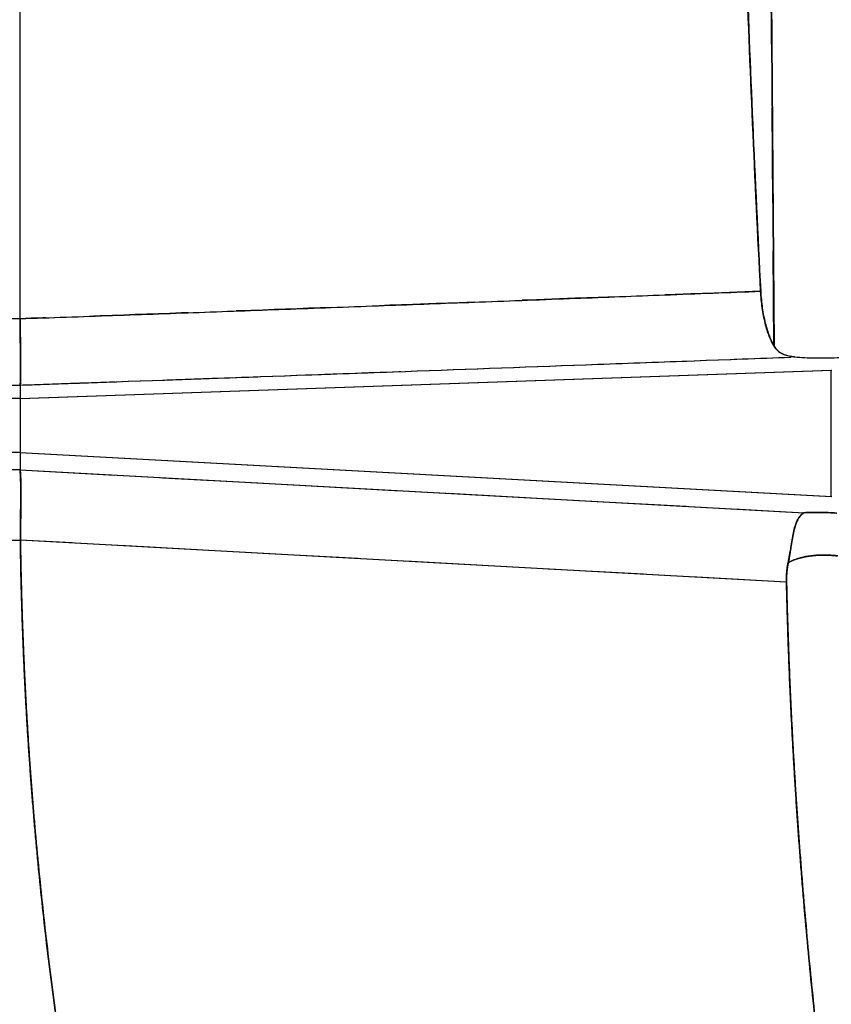
# Model space of a CAD drawing. Units: millimetres. Extents: x -4 to 213, y 0 to 297.
# Drawn here: x 44 to 55, y 162 to 175 of the extents above; entities that cross this region are included whole.
import ezdxf

# ---------------------------------------------------------------- set-up
doc = ezdxf.new("R2010")
doc.units = ezdxf.units.MM
doc.linetypes.add('HIDDEN', pattern=[1.905, 1.27, -0.635])
doc.layers.add('FORMAT', color=7, linetype='Continuous')
doc.styles.add('SLDTEXTSTYLE0', font='TXT', dxfattribs={"width": 0.605})
doc.dimstyles.new('SLDDIMSTYLE0', dxfattribs={"dimtxt": 2.5, "dimasz": 2.5, "dimexe": 0, "dimexo": 0.0625, "dimtad": 1, "dimdec": 0, "dimlfac": 10, "dimrnd": 1e-09, "dimzin": 12, "dimdsep": 46, "dimtxsty": 'SLDTEXTSTYLE0', "dimblk1": 'CLOSED', "dimblk2": 'CLOSED', "dimsah": 1, "dimcen": 0.09, "dimadec": 0, "dimazin": 3, "dimtfac": 1, "dimtdec": 0, "dimtofl": 0, "dimtmove": 0, "dimatfit": 3, "dimldrblk": 'CLOSED', "dimfxl": 0, "dimfrac": 2, "dimtolj": 1, "dimtzin": 12, "dimarcsym": 0})
doc.dimstyles.new('SLDDIMSTYLE2', dxfattribs={"dimtxt": 2.5, "dimasz": 2.5, "dimexe": 0, "dimexo": 0.0625, "dimtad": 1, "dimlfac": 10, "dimrnd": 1e-09, "dimzin": 12, "dimdsep": 46, "dimtxsty": 'SLDTEXTSTYLE0', "dimblk1": 'CLOSED', "dimblk2": 'CLOSED', "dimsah": 1, "dimcen": 0.09, "dimadec": 0, "dimazin": 3, "dimtfac": 1, "dimtofl": 0, "dimtmove": 0, "dimatfit": 3, "dimldrblk": 'CLOSED', "dimfxl": 0, "dimfrac": 2, "dimtolj": 1, "dimtzin": 12, "dimarcsym": 0})

# ---------------------------------------------------------------- blocks, each defined once
blk = doc.blocks.new('_Closed')
at = {"color": 0, "linetype": 'ByBlock', "lineweight": -2}
for p, q in [((-1, 0.166667), (0, 0)), ((-1, 0.166667), (-1, -0.166667)), ((0, 0), (-1, -0.166667)), ((0, 0), (-1, 0))]:
    blk.add_line(p, q, dxfattribs=at)
blk = doc.blocks.new('_D')
at = {"layer": 'FORMAT', "color": 7}
for p, q in [((32.21, 181.898), (32.21, 207.589)), ((107.51, 163.498), (107.51, 207.589)), ((32.21, 206.839), (107.51, 206.839))]:
    blk.add_line(p, q, dxfattribs=at)
at = {"layer": 'FORMAT', "color": 7, "xscale": 2.5, "yscale": 2.5, "rotation": 180.0000000000004}
blk.add_blockref('_Closed', (32.21, 206.839, -0.086), dxfattribs=at)
at = {"layer": 'FORMAT', "color": 7, "xscale": 2.5, "yscale": 2.5}
blk.add_blockref('_Closed', (107.51, 206.839, -0.086), dxfattribs=at)
at = {"layer": 'FORMAT', "color": 7, "insert": (67.511, 210.062), "char_height": 2.5, "attachment_point": 1, "style": 'SLDTEXTSTYLE0'}
blk.add_mtext('753', dxfattribs=at)
blk = doc.blocks.new('_D_15')
at = {"layer": 'FORMAT', "color": 7}
for p, q in [((21.704, 175.147), (15.454, 175.147)), ((16.204, 175.147), (16.204, 139.147)), ((58.86, 139.147), (15.454, 139.147))]:
    blk.add_line(p, q, dxfattribs=at)
at = {"layer": 'FORMAT', "color": 7, "xscale": 2.5, "yscale": 2.5}
for p, rotation in [((16.204, 175.147, -0.086), 90.0000000000004), ((16.204, 139.147, -0.086), 270.0000000000004)]:
    blk.add_blockref('_Closed', p, dxfattribs=dict(at, rotation=rotation))
at = {"layer": 'FORMAT', "color": 7, "insert": (12.982, 154.798), "char_height": 2.5, "attachment_point": 1, "rotation": 90, "style": 'SLDTEXTSTYLE0'}
blk.add_mtext('360', dxfattribs=at)

msp = doc.modelspace()

# ---------------------------------------------------------------- linework, layer by layer
at = {"color": 7, "linetype": 'Continuous', "lineweight": 25}
for p, q in [((53.677, 180.2963), (53.7504, 170.5337)), ((53.6826, 180.2964), (53.756, 170.5338)), ((54.0251, 170.3924), (53.9721, 170.3873)), ((54.0307, 170.3925), (53.9777, 170.3874)), ((43.7043, 169.8378), (54.5161, 170.2128)), ((43.7099, 169.8379), (54.5217, 170.2128)), ((54.5161, 168.5309), (54.5161, 170.2128)), ((43.7099, 170.015), (43.7099, 169.8379)), ((43.7099, 169.8379), (39.939, 169.8385)), ((43.7099, 169.8379), (43.7099, 169.1207)), ((43.7099, 169.1207), (39.939, 169.1207)), ((43.7043, 169.1206), (54.5161, 168.5309)), ((43.7099, 169.1207), (54.5217, 168.5309)), ((43.7099, 169.1207), (43.7099, 168.8889)), ((43.7099, 168.8889), (39.9709, 168.8886)), ((43.7045, 168.8862), (54.1519, 168.3168)), ((43.7101, 168.8863), (54.1575, 168.3168)), ((43.709, 167.9451), (39.8742, 167.9445)), ((43.7146, 167.9452), (39.8798, 167.9446)), ((53.9145, 167.3943), (43.709, 167.9517)), ((53.9201, 167.3944), (43.7146, 167.9518))]:
    msp.add_line(p, q, dxfattribs=at)
at = {"color": 7, "linetype": 'HIDDEN', "lineweight": 25}
for p, q in [((53.7504, 170.5337), (53.677, 180.2963)), ((54.0251, 170.3924), (53.9721, 170.3873)), ((54.5161, 168.5309), (54.5161, 170.2128)), ((43.7045, 168.8862), (54.1519, 168.3168)), ((43.709, 167.9451), (39.8742, 167.9445)), ((53.9145, 167.3943), (43.709, 167.9517))]:
    msp.add_line(p, q, dxfattribs=at)
at = {"color": 7, "linetype": 'Continuous', "lineweight": 25}
for points in [[(43.7099, 170.903), (43.7099, 174.1443), (43.7099, 177.4011), (43.7099, 180.6579)], [(43.7099, 170.8995), (43.7099, 170.9006), (43.7099, 170.9018), (43.7099, 170.903)], [(53.9721, 170.3873), (53.9709, 170.3911), (53.9697, 170.3957), (53.9685, 170.401)], [(53.9777, 170.3874), (53.9765, 170.3912), (53.9753, 170.3958), (53.9741, 170.4011)], [(39.889, 170.0165), (41.1631, 170.0153), (42.4368, 170.0147), (43.7099, 170.015)], [(43.7044, 170.0158), (43.7043, 170.0155), (43.7043, 170.0152), (43.7043, 170.015)], [(43.71, 170.0158), (43.7099, 170.0156), (43.7099, 170.0153), (43.7099, 170.015)], [(43.7043, 168.8888), (43.7043, 168.888), (43.7043, 168.8871), (43.7045, 168.8862)], [(43.7099, 168.8889), (43.7099, 168.888), (43.7099, 168.8872), (43.7101, 168.8863)], [(43.709, 167.9517), (43.709, 167.9495), (43.709, 167.9473), (43.709, 167.9451)], [(43.7146, 167.9518), (43.7146, 167.9496), (43.7146, 167.9474), (43.7146, 167.9452)]]:
    msp.add_open_spline(points, degree=3, dxfattribs=at)
for points, knots in [([(53.2556, 180.2251), (53.2828, 178.7285), (53.3227, 177.2331), (53.4277, 174.2448), (53.4926, 172.7537), (53.5699, 171.2655)], [0, 0, 0, 0, 0.5, 0.5, 1, 1, 1, 1]), ([(53.2612, 180.2252), (53.2884, 178.7286), (53.3283, 177.2332), (53.4333, 174.2449), (53.4982, 172.7537), (53.5755, 171.2656)], [0, 0, 0, 0, 0.5, 0.5, 1, 1, 1, 1]), ([(43.7043, 170.8994), (43.9101, 170.9066), (44.321, 170.921), (44.9369, 170.9429), (45.5523, 170.9649), (46.3666, 170.9943), (47.3936, 171.032), (48.6144, 171.0771), (49.8546, 171.1238), (51.0743, 171.17), (52.321, 171.2176), (53.1441, 171.2492), (53.5699, 171.2655)], [0, 0, 0, 0, 0.06264764, 0.12506423, 0.18741774, 0.24986508, 0.37278645, 0.49979092, 0.62107714, 0.74984389, 0.87058229, 1, 1, 1, 1]), ([(43.7099, 170.8995), (43.9157, 170.9067), (44.3266, 170.9211), (44.9426, 170.943), (45.5579, 170.965), (46.3722, 170.9943), (47.3992, 171.032), (48.62, 171.0772), (49.8602, 171.1239), (51.08, 171.17), (52.3266, 171.2177), (53.1497, 171.2493), (53.5755, 171.2656)], [0, 0, 0, 0, 0.06264764, 0.12506423, 0.18741774, 0.24986508, 0.37278645, 0.49979092, 0.62107714, 0.74984389, 0.87058229, 1, 1, 1, 1]), ([(53.5699, 171.2655), (53.5739, 171.1889), (53.5811, 171.115), (53.5966, 171.008), (53.6025, 170.9728), (53.6158, 170.905), (53.6231, 170.8724), (53.6388, 170.8099), (53.6473, 170.7798), (53.6654, 170.7223), (53.6751, 170.6948), (53.7053, 170.6175), (53.7271, 170.5725), (53.7504, 170.5337)], [0, 0, 0, 0, 0.25, 0.25, 0.375, 0.375, 0.5, 0.5, 0.625, 0.625, 0.75, 0.75, 1, 1, 1, 1]), ([(53.5755, 171.2656), (53.5795, 171.1889), (53.5868, 171.1151), (53.6022, 171.0081), (53.6081, 170.9729), (53.6214, 170.905), (53.6287, 170.8725), (53.6444, 170.8099), (53.6529, 170.7799), (53.671, 170.7224), (53.6807, 170.6948), (53.7109, 170.6176), (53.7327, 170.5726), (53.756, 170.5338)], [0, 0, 0, 0, 0.25, 0.25, 0.375, 0.375, 0.5, 0.5, 0.625, 0.625, 0.75, 0.75, 1, 1, 1, 1]), ([(39.7792, 170.905), (40.0009, 170.9047), (40.4409, 170.9041), (41.0962, 170.9034), (41.8568, 170.9028), (42.7271, 170.9026), (43.382, 170.9029), (43.7099, 170.903)], [0, 0, 0, 0, 0.16913244, 0.33569166, 0.50002694, 0.74961376, 1, 1, 1, 1]), ([(43.7043, 170.8994), (43.7044, 170.8887), (43.7047, 170.8673), (43.7051, 170.8353), (43.7055, 170.8034), (43.7059, 170.7718), (43.7063, 170.7403), (43.7067, 170.7091), (43.7071, 170.6782), (43.7074, 170.6477), (43.7078, 170.6175), (43.7086, 170.5491), (43.7099, 170.4448), (43.7111, 170.3201), (43.7119, 170.2095), (43.7118, 170.1349), (43.7108, 170.0857), (43.7099, 170.0584), (43.7085, 170.0387), (43.7068, 170.0251), (43.7051, 170.0187), (43.7044, 170.0158)], [0, 0, 0, 0, 0.024933, 0.0498955, 0.0748836, 0.0998927, 0.1249184, 0.149956, 0.1750009, 0.2000487, 0.2250952, 0.2501367, 0.3726456, 0.5000181, 0.6166077, 0.749901, 0.8124228, 0.8749371, 0.9220723, 0.9637571, 1, 1, 1, 1]), ([(43.7099, 170.8995), (43.71, 170.8888), (43.7103, 170.8673), (43.7107, 170.8354), (43.7111, 170.8035), (43.7115, 170.7718), (43.7119, 170.7404), (43.7123, 170.7092), (43.7127, 170.6783), (43.713, 170.6478), (43.7134, 170.6176), (43.7142, 170.5492), (43.7155, 170.4449), (43.7167, 170.3202), (43.7175, 170.2096), (43.7174, 170.1349), (43.7165, 170.0858), (43.7155, 170.0584), (43.7141, 170.0387), (43.7124, 170.0252), (43.7108, 170.0188), (43.71, 170.0158)], [0, 0, 0, 0, 0.024933, 0.0498955, 0.0748836, 0.0998927, 0.1249184, 0.149956, 0.1750009, 0.2000487, 0.2250952, 0.2501367, 0.3726456, 0.5000181, 0.6166077, 0.749901, 0.8124228, 0.8749371, 0.9220723, 0.9637571, 1, 1, 1, 1]), ([(53.7504, 170.5337), (53.7726, 170.4967), (53.8014, 170.4685), (53.8561, 170.436), (53.8764, 170.4269), (53.92, 170.4118), (53.9434, 170.4058), (53.9685, 170.401)], [0, 0, 0, 0, 0.5, 0.5, 0.75, 0.75, 1, 1, 1, 1]), ([(53.756, 170.5338), (53.7782, 170.4968), (53.807, 170.4685), (53.8617, 170.4361), (53.882, 170.4269), (53.9256, 170.4119), (53.949, 170.4059), (53.9741, 170.4011)], [0, 0, 0, 0, 0.5, 0.5, 0.75, 0.75, 1, 1, 1, 1]), ([(43.7044, 170.0158), (44.5595, 170.0456), (45.4149, 170.0758), (47.1261, 170.1368), (47.9818, 170.1677), (50.549, 170.261), (52.2604, 170.324), (53.9721, 170.3873)], [0, 0, 0, 0, 0.25, 0.25, 0.5, 0.5, 1, 1, 1, 1]), ([(43.71, 170.0158), (44.5651, 170.0456), (45.4205, 170.0758), (47.1317, 170.1369), (47.9874, 170.1677), (50.5546, 170.261), (52.266, 170.3241), (53.9777, 170.3874)], [0, 0, 0, 0, 0.25, 0.25, 0.5, 0.5, 1, 1, 1, 1]), ([(53.9685, 170.401), (53.9747, 170.3997), (53.981, 170.3985), (53.9874, 170.3974), (53.9935, 170.3964), (53.9997, 170.3955), (54.006, 170.3946), (54.0123, 170.3938), (54.0186, 170.3931), (54.0251, 170.3924)], [0, 0, 0, 0, 0.00027234664, 0.00027234664, 0.00027234664, 0.00053272234, 0.00053272234, 0.00053272234, 0.00079339723, 0.00079339723, 0.00079339723, 0.00079339723]), ([(53.9741, 170.4011), (53.9803, 170.3998), (53.9866, 170.3986), (53.993, 170.3975), (53.9991, 170.3965), (54.0053, 170.3955), (54.0116, 170.3947), (54.0179, 170.3939), (54.0242, 170.3931), (54.0307, 170.3925)], [0, 0, 0, 0, 0.00027234664, 0.00027234664, 0.00027234664, 0.00053272234, 0.00053272234, 0.00053272234, 0.00079339723, 0.00079339723, 0.00079339723, 0.00079339723]), ([(54.0251, 170.3924), (54.1092, 170.3841), (54.2035, 170.3791), (54.4123, 170.3759), (54.5211, 170.3778), (54.6341, 170.3831)], [0, 0, 0, 0, 0.5, 0.5, 1, 1, 1, 1]), ([(54.0307, 170.3925), (54.1148, 170.3842), (54.2091, 170.3792), (54.4179, 170.376), (54.5267, 170.3779), (54.6397, 170.3832)], [0, 0, 0, 0, 0.5, 0.5, 1, 1, 1, 1]), ([(43.7045, 168.8862), (43.705, 168.8825), (43.706, 168.875), (43.7073, 168.8626), (43.7085, 168.8489), (43.7095, 168.8341), (43.7104, 168.818), (43.7112, 168.8005), (43.7119, 168.7818), (43.7124, 168.7617), (43.7134, 168.7176), (43.7142, 168.6418), (43.7142, 168.548), (43.7139, 168.472), (43.7135, 168.4199), (43.7131, 168.3659), (43.7126, 168.3101), (43.7121, 168.2529), (43.7115, 168.1943), (43.7109, 168.1346), (43.7103, 168.0741), (43.7096, 168.0131), (43.7092, 167.9722), (43.709, 167.9517)], [0, 0, 0, 0, 0.0257605, 0.0520334, 0.0788173, 0.1061097, 0.1339076, 0.162207, 0.1910035, 0.2202921, 0.2500677, 0.3743609, 0.4999133, 0.5492922, 0.5988013, 0.6484494, 0.698245, 0.7481984, 0.7983188, 0.84859, 0.8989825, 0.9494634, 1, 1, 1, 1]), ([(43.7101, 168.8863), (43.7106, 168.8826), (43.7116, 168.8751), (43.7129, 168.8626), (43.7141, 168.849), (43.7151, 168.8341), (43.716, 168.818), (43.7168, 168.8006), (43.7175, 168.7819), (43.718, 168.7618), (43.719, 168.7177), (43.7199, 168.6419), (43.7198, 168.548), (43.7195, 168.4721), (43.7191, 168.42), (43.7187, 168.3659), (43.7182, 168.3102), (43.7177, 168.253), (43.7171, 168.1944), (43.7165, 168.1347), (43.7159, 168.0742), (43.7152, 168.0131), (43.7148, 167.9722), (43.7146, 167.9518)], [0, 0, 0, 0, 0.0257605, 0.0520334, 0.0788173, 0.1061097, 0.1339076, 0.162207, 0.1910035, 0.2202921, 0.2500677, 0.3743609, 0.4999133, 0.5492922, 0.5988013, 0.6484494, 0.698245, 0.7481984, 0.7983188, 0.84859, 0.8989825, 0.9494634, 1, 1, 1, 1]), ([(54.1519, 168.3168), (54.1485, 168.3148), (54.1415, 168.3107), (54.1314, 168.3037), (54.1213, 168.2958), (54.1112, 168.2868), (54.0981, 168.2736), (54.0814, 168.253), (54.061, 168.2199), (54.0454, 168.1851), (54.0281, 168.1359), (54.0114, 168.0737), (53.9932, 167.9803), (53.9803, 167.8992), (53.9685, 167.8264), (53.96, 167.775), (53.9508, 167.7231), (53.9435, 167.6844), (53.9385, 167.6602), (53.9361, 167.649)], [0, 0, 0, 0, 0.0224968, 0.0462668, 0.0712928, 0.0975567, 0.1250393, 0.1799245, 0.2500516, 0.3392672, 0.3750604, 0.5000162, 0.6228418, 0.7499471, 0.7942462, 0.8749653, 0.9224931, 0.9641725, 1, 1, 1, 1]), ([(54.1575, 168.3168), (54.1541, 168.3148), (54.1471, 168.3107), (54.137, 168.3037), (54.1269, 168.2958), (54.1168, 168.2869), (54.1037, 168.2736), (54.0871, 168.253), (54.0667, 168.22), (54.0511, 168.1851), (54.0337, 168.136), (54.017, 168.0738), (53.9988, 167.9803), (53.9859, 167.8993), (53.9741, 167.8265), (53.9657, 167.775), (53.9564, 167.7232), (53.9491, 167.6845), (53.9441, 167.6603), (53.9418, 167.6491)], [0, 0, 0, 0, 0.0224968, 0.0462668, 0.0712928, 0.0975567, 0.1250393, 0.1799245, 0.2500516, 0.3392672, 0.3750604, 0.5000162, 0.6228418, 0.7499471, 0.7942462, 0.8749653, 0.9224931, 0.9641725, 1, 1, 1, 1]), ([(54.1519, 168.3168), (54.1634, 168.3173), (54.1865, 168.3184), (54.2214, 168.3195), (54.2567, 168.3204), (54.2923, 168.3209), (54.3281, 168.3211), (54.3762, 168.3209), (54.4369, 168.3198), (54.5104, 168.3172), (54.5598, 168.3144), (54.5845, 168.3129)], [0, 0, 0, 0, 0.0834625, 0.1668201, 0.2501265, 0.3334354, 0.4168004, 0.5002751, 0.6670584, 0.8334911, 1, 1, 1, 1]), ([(54.1575, 168.3168), (54.169, 168.3174), (54.1921, 168.3184), (54.2271, 168.3196), (54.2623, 168.3205), (54.2979, 168.321), (54.3337, 168.3212), (54.3819, 168.321), (54.4425, 168.3198), (54.516, 168.3173), (54.5654, 168.3144), (54.5901, 168.313)], [0, 0, 0, 0, 0.0834625, 0.1668201, 0.2501265, 0.3334354, 0.4168004, 0.5002751, 0.6670584, 0.8334911, 1, 1, 1, 1]), ([(43.709, 167.9451), (43.7102, 167.8677), (43.7124, 167.7128), (43.7172, 167.4806), (43.7229, 167.2484), (43.7297, 167.0163), (43.7375, 166.7842), (43.7463, 166.5522), (43.7562, 166.3202), (43.7671, 166.0883), (43.779, 165.8564), (43.792, 165.6246), (43.806, 165.3929), (43.8211, 165.1612), (43.8372, 164.9295), (43.8543, 164.6979), (43.8724, 164.4664), (43.8916, 164.2349), (43.9119, 164.0035), (43.9331, 163.7722), (43.9833, 163.2521), (44.0716, 162.4445), (44.2147, 161.3513), (44.381, 160.2612), (44.5703, 159.1752), (44.7825, 158.0938), (45.0175, 157.0175), (45.2752, 155.9463), (45.4995, 155.094), (45.6772, 154.4576), (45.799, 154.0346), (45.9245, 153.6128), (46.0535, 153.192), (46.1861, 152.7724), (46.3222, 152.3538), (46.4619, 151.9364), (46.6052, 151.5201), (46.7519, 151.1048), (46.8526, 150.8289), (46.903, 150.691)], [0, 0, 0, 0, 0.01316083, 0.02631999, 0.03947773, 0.05263428, 0.06578989, 0.07894479, 0.09209923, 0.10525344, 0.11840765, 0.13156213, 0.14471709, 0.15787278, 0.17102944, 0.18418731, 0.19734662, 0.21050763, 0.22367056, 0.23683565, 0.25000316, 0.31248639, 0.37496329, 0.43745953, 0.50000073, 0.56247271, 0.62494586, 0.68744585, 0.74999832, 0.77498682, 0.79997352, 0.82496008, 0.84994814, 0.87493933, 0.89993531, 0.92493773, 0.94994821, 0.97496842, 1, 1, 1, 1]), ([(43.7146, 167.9452), (43.7158, 167.8677), (43.7181, 167.7129), (43.7228, 167.4807), (43.7285, 167.2485), (43.7353, 167.0164), (43.7431, 166.7843), (43.7519, 166.5523), (43.7618, 166.3203), (43.7727, 166.0884), (43.7846, 165.8565), (43.7976, 165.6247), (43.8116, 165.3929), (43.8267, 165.1612), (43.8428, 164.9296), (43.8599, 164.698), (43.8781, 164.4665), (43.8973, 164.235), (43.9175, 164.0036), (43.9388, 163.7722), (43.9889, 163.2522), (44.0772, 162.4445), (44.2203, 161.3514), (44.3866, 160.2613), (44.5759, 159.1753), (44.7881, 158.0938), (45.0231, 157.0176), (45.2808, 155.9464), (45.5051, 155.0941), (45.6828, 154.4576), (45.8047, 154.0347), (45.9301, 153.6128), (46.0591, 153.1921), (46.1917, 152.7724), (46.3279, 152.3539), (46.4675, 151.9364), (46.6109, 151.5201), (46.7575, 151.1048), (46.8582, 150.829), (46.9086, 150.6911)], [0, 0, 0, 0, 0.01316083, 0.02631999, 0.03947773, 0.05263428, 0.06578989, 0.07894479, 0.09209923, 0.10525344, 0.11840765, 0.13156213, 0.14471709, 0.15787278, 0.17102944, 0.18418731, 0.19734662, 0.21050763, 0.22367056, 0.23683565, 0.25000316, 0.31248639, 0.37496329, 0.43745953, 0.50000073, 0.56247271, 0.62494586, 0.68744585, 0.74999832, 0.77498682, 0.79997352, 0.82496008, 0.84994814, 0.87493933, 0.89993531, 0.92493773, 0.94994821, 0.97496842, 1, 1, 1, 1]), ([(53.9361, 167.649), (53.9345, 167.6409), (53.9312, 167.6246), (53.927, 167.5999), (53.9234, 167.5748), (53.9205, 167.5493), (53.9175, 167.5181), (53.9152, 167.4809), (53.9139, 167.4377), (53.9143, 167.4088), (53.9145, 167.3943)], [0, 0, 0, 0, 0.0994254, 0.1989997, 0.2988684, 0.3991752, 0.5000613, 0.6661514, 0.8326019, 1, 1, 1, 1]), ([(53.9418, 167.6491), (53.9401, 167.6409), (53.9368, 167.6247), (53.9326, 167.5999), (53.9291, 167.5748), (53.9261, 167.5494), (53.9232, 167.5181), (53.9208, 167.4809), (53.9195, 167.4378), (53.9199, 167.4089), (53.9201, 167.3944)], [0, 0, 0, 0, 0.0994254, 0.1989997, 0.2988684, 0.3991752, 0.5000613, 0.6661514, 0.8326019, 1, 1, 1, 1]), ([(54.5953, 167.7425), (54.5854, 167.7436), (54.5654, 167.7457), (54.5356, 167.7482), (54.5059, 167.7502), (54.4764, 167.7516), (54.4472, 167.7525), (54.4181, 167.7528), (54.3894, 167.7526), (54.361, 167.7518), (54.3329, 167.7505), (54.3051, 167.7487), (54.2778, 167.7463), (54.2509, 167.7434), (54.2174, 167.739), (54.1778, 167.7325), (54.133, 167.7231), (54.0897, 167.7119), (54.048, 167.6989), (54.0084, 167.6841), (53.9706, 167.6676), (53.9477, 167.6552), (53.9361, 167.649)], [0, 0, 0, 0, 0.0383326, 0.0766188, 0.1148681, 0.1530904, 0.1912956, 0.2294935, 0.2676941, 0.3059073, 0.3441433, 0.382412, 0.4207237, 0.4590883, 0.4975162, 0.5664271, 0.6362073, 0.7069116, 0.7785928, 0.8513019, 0.9250884, 1, 1, 1, 1]), ([(54.601, 167.7426), (54.591, 167.7437), (54.571, 167.7458), (54.5412, 167.7483), (54.5115, 167.7502), (54.482, 167.7517), (54.4528, 167.7525), (54.4238, 167.7529), (54.395, 167.7527), (54.3666, 167.7519), (54.3385, 167.7506), (54.3107, 167.7488), (54.2834, 167.7464), (54.2565, 167.7434), (54.223, 167.739), (54.1835, 167.7325), (54.1386, 167.7231), (54.0953, 167.7119), (54.0536, 167.699), (54.014, 167.6841), (53.9762, 167.6676), (53.9533, 167.6553), (53.9418, 167.6491)], [0, 0, 0, 0, 0.0383326, 0.0766188, 0.1148681, 0.1530904, 0.1912956, 0.2294935, 0.2676941, 0.3059073, 0.3441433, 0.382412, 0.4207237, 0.4590883, 0.4975162, 0.5664271, 0.6362073, 0.7069116, 0.7785928, 0.8513019, 0.9250884, 1, 1, 1, 1]), ([(53.9145, 167.3943), (53.9165, 167.3073), (53.9207, 167.1333), (53.9281, 166.8726), (53.9366, 166.6125), (53.946, 166.3529), (53.9565, 166.0939), (53.9679, 165.8355), (53.9803, 165.5777), (53.9936, 165.3204), (54.0078, 165.0638), (54.023, 164.8077), (54.0391, 164.5522), (54.0561, 164.2973), (54.074, 164.043), (54.0928, 163.7893), (54.1124, 163.5362), (54.1329, 163.2836), (54.1794, 162.7341), (54.2582, 161.9005), (54.3798, 160.7963), (54.5131, 159.7312), (54.718, 158.2658), (55.0083, 156.4884), (55.3623, 154.6794), (55.668, 153.307), (55.8863, 152.413), (56.0658, 151.7338), (56.1819, 151.3208), (56.2662, 151.036), (56.3197, 150.8609), (56.3708, 150.6994), (56.4193, 150.5516), (56.4654, 150.4173), (56.5086, 150.2965), (56.5377, 150.221), (56.5515, 150.1854)], [0, 0, 0, 0, 0.0149475, 0.0298649, 0.0447523, 0.0596095, 0.0744365, 0.0892334, 0.1040001, 0.1187367, 0.133443, 0.1481192, 0.1627651, 0.1773808, 0.1919662, 0.2065214, 0.2210463, 0.2355409, 0.2500052, 0.3157094, 0.3792777, 0.44071, 0.5000068, 0.6333593, 0.7499996, 0.8166955, 0.8749992, 0.9082062, 0.9374995, 0.9487864, 0.9592853, 0.9689972, 0.9779232, 0.9860644, 0.9934227, 1, 1, 1, 1]), ([(53.9201, 167.3944), (53.9222, 167.3073), (53.9263, 167.1333), (53.9338, 166.8727), (53.9422, 166.6126), (53.9516, 166.353), (53.9621, 166.094), (53.9735, 165.8356), (53.9859, 165.5778), (53.9992, 165.3205), (54.0135, 165.0638), (54.0286, 164.8078), (54.0447, 164.5523), (54.0617, 164.2974), (54.0796, 164.043), (54.0984, 163.7893), (54.118, 163.5362), (54.1385, 163.2837), (54.185, 162.7342), (54.2638, 161.9005), (54.3854, 160.7963), (54.5188, 159.7313), (54.7236, 158.2659), (55.0139, 156.4885), (55.3679, 154.6794), (55.6736, 153.3071), (55.892, 152.4131), (56.0714, 151.7339), (56.1875, 151.3208), (56.2718, 151.0361), (56.3253, 150.861), (56.3764, 150.6995), (56.4249, 150.5516), (56.471, 150.4174), (56.5142, 150.2966), (56.5433, 150.2211), (56.5571, 150.1854)], [0, 0, 0, 0, 0.0149475, 0.0298649, 0.0447523, 0.0596095, 0.0744365, 0.0892334, 0.1040001, 0.1187367, 0.133443, 0.1481192, 0.1627651, 0.1773808, 0.1919662, 0.2065214, 0.2210463, 0.2355409, 0.2500052, 0.3157094, 0.3792777, 0.44071, 0.5000068, 0.6333593, 0.7499996, 0.8166955, 0.8749992, 0.9082062, 0.9374995, 0.9487864, 0.9592853, 0.9689972, 0.9779232, 0.9860644, 0.9934227, 1, 1, 1, 1])]:
    msp.add_open_spline(points, degree=3, knots=knots, dxfattribs=at)
at = {"color": 7, "linetype": 'HIDDEN', "lineweight": 25}
for points, knots in [([(53.5699, 171.2655), (51.9243, 171.2023), (50.2788, 171.1394), (47.8122, 171.0473), (46.9902, 171.017), (45.3469, 170.9574), (44.5255, 170.9281), (43.7043, 170.8994)], [0, 0, 0, 0, 0.5, 0.5, 0.75, 0.75, 1, 1, 1, 1]), ([(43.7044, 170.0158), (43.9169, 170.0232), (44.3428, 170.0381), (44.983, 170.0606), (45.6258, 170.0833), (46.47, 170.1134), (47.5408, 170.1518), (49.2521, 170.2137), (50.9767, 170.2768), (52.6884, 170.3399), (53.5442, 170.3715), (53.9721, 170.3873)], [0, 0, 0, 0, 0.0621448, 0.1245397, 0.1871847, 0.2500798, 0.3712888, 0.5001183, 0.7500847, 0.8750443, 1, 1, 1, 1]), ([(53.9361, 167.649), (53.9345, 167.6411), (53.9313, 167.6253), (53.9272, 167.6011), (53.9236, 167.5766), (53.9207, 167.5516), (53.9182, 167.5263), (53.9163, 167.5005), (53.915, 167.4744), (53.9143, 167.448), (53.914, 167.4213), (53.9143, 167.4033), (53.9145, 167.3943)], [0, 0, 0, 0, 0.0965375, 0.1936848, 0.2915066, 0.3900646, 0.4894179, 0.589623, 0.6907334, 0.7928006, 0.8958738, 1, 1, 1, 1]), ([(53.9361, 167.649), (53.974, 167.6704), (54.0175, 167.6891), (54.1141, 167.7196), (54.1672, 167.7315), (54.2805, 167.7478), (54.3407, 167.7522), (54.4657, 167.7532), (54.5305, 167.7498), (54.5953, 167.7425)], [0, 0, 0, 0, 0.25, 0.25, 0.5, 0.5, 0.75, 0.75, 1, 1, 1, 1])]:
    msp.add_open_spline(points, degree=3, knots=knots, dxfattribs=at)
for points in [[(43.7043, 170.015), (43.7043, 170.0152), (43.7043, 170.0155), (43.7044, 170.0158)], [(54.5845, 168.3129), (54.4363, 168.3222), (54.2896, 168.3235), (54.1519, 168.3168)]]:
    msp.add_open_spline(points, degree=3, dxfattribs=at)

# ---------------------------------------------------------------- dimensions: what is measured, and where the dimension line sits
at = {"layer": 'FORMAT', "color": 7}
dim = msp.add_linear_dim(base=(107.5099, 206.839), p1=(32.2099, 180.8975), p2=(107.5099, 162.4975), dimstyle='SLDDIMSTYLE0', dxfattribs=at)
dim.commit()
dim.dimension.update_dxf_attribs({"geometry": '_D', "text_midpoint": (69.8599, 206.839), "dimtype": 160})
dim = msp.add_linear_dim(base=(16.2043, 139.1474), p1=(27.2043, 175.1474), p2=(59.8604, 139.1474), angle=90, dimstyle='SLDDIMSTYLE2', dxfattribs=at)
dim.commit()
dim.dimension.update_dxf_attribs({"geometry": '_D_15', "text_midpoint": (16.2043, 157.1474), "dimtype": 160})

doc.saveas('drawing.dxf')
